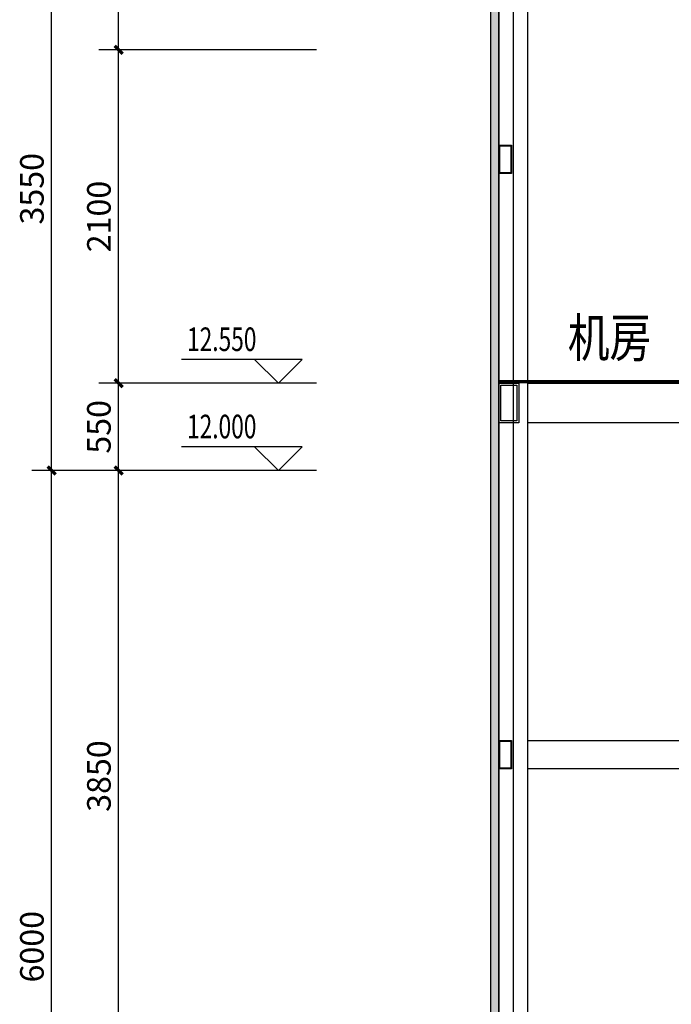
# Model space of a CAD drawing. Extents: x 32601 to 617016, y 48177 to 278492.
# Drawn here: x 347419 to 351526, y 88326 to 94529 of the extents above; entities that cross this region are included whole.
import ezdxf

# ---------------------------------------------------------------- set-up
doc = ezdxf.new("R2010")
doc.units = 0
doc.header["$LTSCALE"] = 1000
doc.header["$MEASUREMENT"] = 0
for name, color, linetype in [('09填充', 8, 'Continuous'), ('DIM_ELEV', 3, 'Continuous'), ('DOTE', 1, 'Continuous'), ('PUB_DIM', 3, 'Continuous'), ('PUB_TEXT', 7, 'Continuous'), ('钢柱', 6, 'Continuous'), ('钢梁', 4, 'Continuous')]:
    doc.layers.add(name, color=color, linetype=linetype)
doc.layers.add('填充', color=252, linetype='Continuous', lineweight=13)
doc.styles.add('_TCH_DIM', font='SIMPLEX', dxfattribs={"bigfont": 'GBCBIG'})
doc.styles.add('_TCH_DIM_T3', font='SIMPLEX', dxfattribs={"width": 0.705882, "bigfont": 'GBCBIG'})
doc.styles.add('YQ_TEXT', font='SUPEROS.SHX', dxfattribs={"width": 0.8, "bigfont": 'HZDX.SHX'})

# ---------------------------------------------------------------- blocks, each defined once
blk = doc.blocks.new('_ArchTick')
at = {"color": 0, "linetype": 'ByBlock', "const_width": 0.4}
blk.add_lwpolyline([(-0.5, -0.5), (0.5, 0.5)], dxfattribs=at)

msp = doc.modelspace()

# ---------------------------------------------------------------- hatches: boundary and pattern name
at = {"layer": '填充'}
h = msp.add_hatch(dxfattribs=at)
h.set_pattern_fill('隔热材料03', color=256, scale=150)
h.set_pattern_definition([(66.422, (74.825, -16874.838), (0.1043115, 75.239545), [12.9, -6.83175, 34.05, -6.83175, 12.9, -8.19]), (113.58, (55.18, -16874.838), (-32.7334542, 0.000725), [12.9, -6.83175, 34.0845, -6.83175, 12.9, -8.19]), (0, (55.18, -16874.84), (0, 75), [19.6395, -13.09275]), (0, (71.55, -16807.34), (0, 75), [19.6395, -13.09275]), (90, (50, -16862.97), (-32.733, 2e-15), [6.261, -68.739]), (90, (66.367, -16825.47), (-32.733, 2e-15), [6.261, -68.739]), (90, (80, -16862.97), (-32.733, 2e-15), [6.261, -68.739]), (90, (96.367, -16825.47), (-32.733, 2e-15), [6.261, -68.739])])
h.paths.add_polyline_path([(350439.1, 85599.1), (350389.1, 85599.1), (350389.1, 95308.5), (350439.1, 95308.5)])

# ---------------------------------------------------------------- linework, layer by layer
at = {"layer": '09填充'}
msp.add_lwpolyline([(350439.1, 85599.1), (350389.1, 85599.1), (350389.1, 95308.5), (350439.1, 95308.5)], close=True, dxfattribs=at)
at = {"layer": 'DIM_ELEV'}
for p, q in [((349199, 92388.7), (348439.5, 92388.7)), ((349049, 92238.7), (348899, 92388.7)), ((349049, 92238.7), (349199, 92388.7)), ((349199, 91838.7), (348439.5, 91838.7)), ((349049, 91688.7), (348899, 91838.7)), ((349049, 91688.7), (349199, 91838.7))]:
    msp.add_line(p, q, dxfattribs=at)
at = {"layer": 'DOTE'}
msp.add_line((350529.1, 96320.5), (350529.1, 76013.7), dxfattribs=at)
at = {"layer": 'PUB_DIM'}
for p, q in [((347620, 91688.7), (347620, 95238.7)), ((348042.4, 94338.7), (348042.4, 95238.7)), ((349289.1, 94338.7), (347917.4, 94338.7)), ((349289.1, 94338.7), (347917.4, 94338.7)), ((348042.4, 92238.7), (348042.4, 94338.7)), ((349289.1, 92238.7), (347917.4, 92238.7)), ((349289.1, 92238.7), (347917.4, 92238.7)), ((348042.4, 91688.7), (348042.4, 92238.7)), ((349289.1, 91688.7), (347495, 91688.7)), ((349289.1, 91688.7), (347495, 91688.7)), ((347620, 85688.6), (347620, 91688.7)), ((349289.1, 91688.7), (347917.4, 91688.7)), ((349289.1, 91688.7), (347917.4, 91688.7)), ((348042.4, 87838.6), (348042.4, 91688.7))]:
    msp.add_line(p, q, dxfattribs=at)
at = {"layer": '钢柱'}
msp.add_lwpolyline([(350439.1, 80008.9), (350439.1, 95238.7), (350619.1, 95238.7), (350619.1, 80008.9)], dxfattribs=at)
at = {"layer": '钢柱', "const_width": 20}
msp.add_lwpolyline([(350439.1, 92248.7), (353879.1, 92248.7)], dxfattribs=at)
at = {"layer": '钢梁'}
for points in [[(350519.1, 93558.7), (350439.1, 93558.7), (350439.1, 93738.7), (350519.1, 93738.7)], [(350514.1, 93563.7), (350444.1, 93563.7), (350444.1, 93733.7), (350514.1, 93733.7)], [(350564.1, 91988.7), (350439.1, 91988.7), (350439.1, 92238.7), (350564.1, 92238.7)], [(350552.1, 92000.7), (350451.1, 92000.7), (350451.1, 92226.7), (350552.1, 92226.7)], [(350519.1, 89808.7), (350439.1, 89808.7), (350439.1, 89988.7), (350519.1, 89988.7)], [(350514.1, 89813.7), (350444.1, 89813.7), (350444.1, 89983.7), (350514.1, 89983.7)]]:
    msp.add_lwpolyline(points, close=True, dxfattribs=at)
for points in [[(350619.1, 92238.7), (353699.1, 92238.7), (353699.1, 91988.7), (350619.1, 91988.7)], [(350619.1, 89988.7), (353699.1, 89988.7), (353699.1, 89808.7), (350619.1, 89808.7)]]:
    msp.add_lwpolyline(points, dxfattribs=at)

# ---------------------------------------------------------------- block references
at = {"layer": 'PUB_DIM', "xscale": 50, "yscale": 50, "zscale": 50}
for p, rotation in [((348042.4, 94338.7), 270), ((348042.4, 94338.7), 90), ((348042.4, 92238.7), 270), ((348042.4, 92238.7), 90), ((347620, 91688.7), 270), ((347620, 91688.7), 90), ((348042.4, 91688.7), 270), ((348042.4, 91688.7), 90)]:
    msp.add_blockref('_ArchTick', p, dxfattribs=dict(at, rotation=rotation))

# ---------------------------------------------------------------- texts
at = {"layer": 'PUB_DIM', "color": 7, "char_height": 148.75, "attachment_point": 5, "rotation": 90, "style": '_TCH_DIM_T3'}
for s, insert in [('\\A1;3550', (347495.7, 93463.7)), ('\\A1;2100', (347918, 93288.7)), ('\\A1;550', (347918, 91963.7)), ('\\A1;3850', (347918, 89763.7)), ('\\A1;6000', (347495.7, 88688.7))]:
    msp.add_mtext(s, dxfattribs=dict(at, insert=insert))
at = {"layer": 'PUB_TEXT', "style": 'YQ_TEXT', "width": 0.8}
msp.add_text('机房', height=241.13, dxfattribs=at).set_placement((350873.2, 92404.6))
at = {"layer": 'PUB_TEXT', "color": 7, "style": '_TCH_DIM', "width": 0.705882}
for s, p in [('12.550', (348473.5, 92441.2)), ('12.000', (348473.5, 91891.2))]:
    msp.add_text(s, height=148.75, dxfattribs=at).set_placement(p)

doc.saveas('drawing.dxf')
